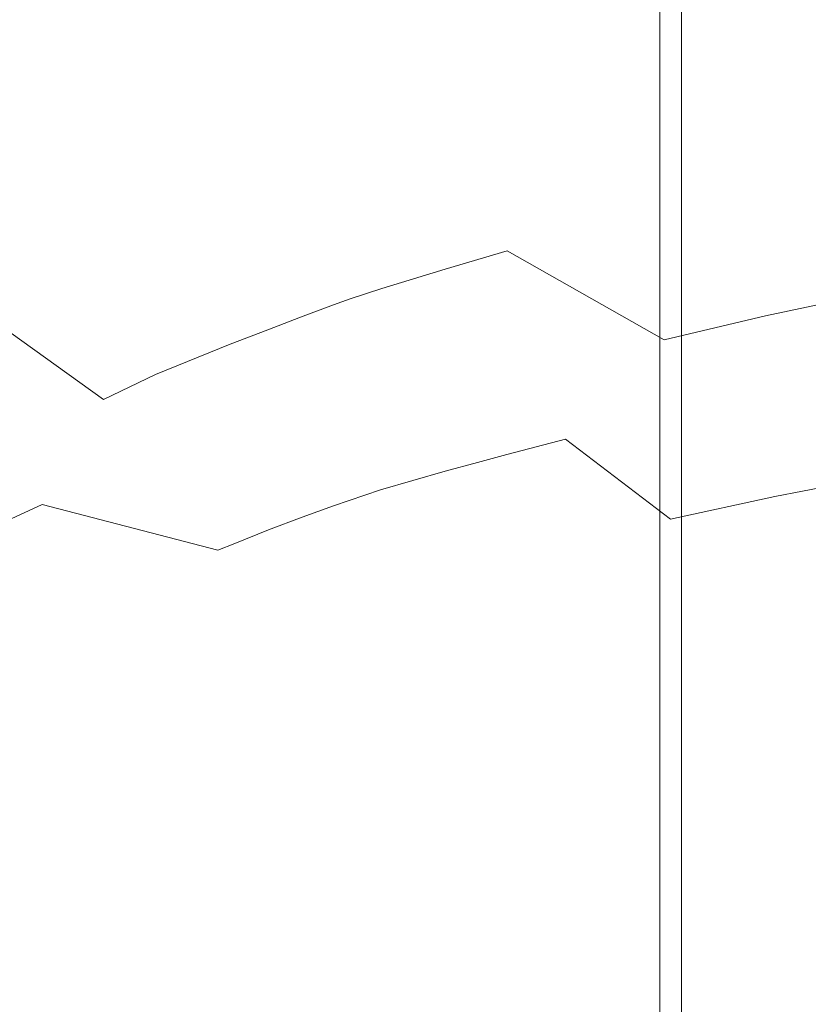
# Model space of a CAD drawing. Extents: x -6964 to -6304, y 12663 to 13189.
# Drawn here: x -6720 to -6683, y 12992 to 13037 of the extents above; entities that cross this region are included whole.
import ezdxf

# ---------------------------------------------------------------- set-up
doc = ezdxf.new("R2010")
doc.units = 0
doc.header["$LTSCALE"] = 500
doc.header["$MEASUREMENT"] = 0
doc.layers.add('SZAFKA_BESCO', color=7, linetype='Continuous')
doc.layers.add('UMYWALKA_BESCO', color=7, linetype='Continuous')

msp = doc.modelspace()

# ---------------------------------------------------------------- linework, layer by layer
at = {"layer": 'SZAFKA_BESCO', "lineweight": 0}
for points, invisible_edges in [([(-6937.098, 12694.029, 17), (-6331.098, 12694.029, 17), (-6937.098, 13093.029, 17), (-6937.098, 12694.029, 17)], 15), ([(-6331.098, 12694.029, 17), (-6331.098, 13093.029, 17), (-6937.098, 13093.029, 17), (-6331.098, 12694.029, 17)], 15), ([(-6348.098, 13078.029, 60), (-6920.098, 12690.529, 60), (-6348.098, 12690.529, 60), (-6348.098, 13078.029, 60)], 15), ([(-6920.098, 13078.029, 60), (-6920.098, 12690.529, 60), (-6348.098, 13078.029, 60), (-6920.098, 13078.029, 60)], 11), ([(-6740.098, 13078.029, 290), (-6690.098, 12875.029, 290), (-6740.098, 12815.029, 290), (-6740.098, 13078.029, 290)], 15), ([(-6740.098, 13078.029, 290), (-6690.098, 13078.029, 290), (-6690.098, 12875.029, 290), (-6740.098, 13078.029, 290)], 13), ([(-6739.098, 13078.029, 291), (-6739.098, 12816.029, 291), (-6690.098, 12875.029, 291), (-6739.098, 13078.029, 291)], 14), ([(-6739.098, 13078.029, 291), (-6690.098, 12875.029, 291), (-6690.098, 13078.029, 291), (-6739.098, 13078.029, 291)], 15), ([(-6690.098, 13078.029, 290), (-6690.098, 13078.029, 273), (-6690.098, 12875.029, 290), (-6690.098, 13078.029, 290)], 15), ([(-6690.098, 12875.029, 290), (-6690.098, 13078.029, 273), (-6690.098, 12875.029, 273), (-6690.098, 12875.029, 290)], 15), ([(-6690.098, 13078.029, 273), (-6689.098, 12875.029, 273), (-6690.098, 12875.029, 273), (-6690.098, 13078.029, 273)], 11), ([(-6689.098, 13078.029, 273), (-6689.098, 12875.029, 273), (-6690.098, 13078.029, 273), (-6689.098, 13078.029, 273)], 14), ([(-6689.098, 12875.029, 353), (-6689.098, 13078.029, 353), (-6690.098, 13078.029, 353), (-6689.098, 12875.029, 353)], 14), ([(-6690.098, 12875.029, 353), (-6689.098, 12875.029, 353), (-6690.098, 13078.029, 353), (-6690.098, 12875.029, 353)], 15), ([(-6690.098, 12875.029, 353), (-6690.098, 13078.029, 291), (-6690.098, 12875.029, 291), (-6690.098, 12875.029, 353)], 13), ([(-6690.098, 13078.029, 353), (-6690.098, 13078.029, 291), (-6690.098, 12875.029, 353), (-6690.098, 13078.029, 353)], 11), ([(-6689.098, 13078.029, 353), (-6689.098, 12875.029, 273), (-6689.098, 13078.029, 273), (-6689.098, 13078.029, 353)], 15), ([(-6689.098, 12875.029, 353), (-6689.098, 12875.029, 273), (-6689.098, 13078.029, 353), (-6689.098, 12875.029, 353)], 15), ([(-6690.098, 13075.029, 290), (-6917.098, 13075.029, 290), (-6690.098, 12869.529, 290), (-6690.098, 13075.029, 290)], 15), ([(-6917.098, 13075.029, 290), (-6917.098, 12693.529, 290), (-6690.098, 12869.529, 290), (-6917.098, 13075.029, 290)], 15), ([(-6690.098, 13075.029, 274), (-6690.098, 12869.529, 274), (-6755.341, 13050.774, 274), (-6690.098, 13075.029, 274)], 15), ([(-6690.098, 13075.029, 290), (-6690.098, 12869.529, 290), (-6690.098, 12869.529, 274), (-6690.098, 13075.029, 290)], 14), ([(-6690.098, 13075.029, 274), (-6690.098, 13075.029, 290), (-6690.098, 12869.529, 274), (-6690.098, 13075.029, 274)], 11), ([(-6755.341, 13050.774, 274), (-6690.098, 12869.529, 274), (-6760.429, 13046.717, 274), (-6755.341, 13050.774, 274)], 15), ([(-6357.962, 12734.205, 1), (-6910.235, 13044.852, 1), (-6359.41, 13047.86, 1), (-6357.962, 12734.205, 1)], 15), ([(-6766.775, 13048.165, 274), (-6690.098, 12869.529, 274), (-6890.235, 13010.852, 274), (-6766.775, 13048.165, 274)], 15), ([(-6760.429, 13046.717, 44), (-6510.775, 13048.165, 44), (-6888.786, 12761.197, 44), (-6760.429, 13046.717, 44)], 15), ([(-6510.775, 13048.165, 44), (-6379.41, 12757.86, 44), (-6888.786, 12761.197, 44), (-6510.775, 13048.165, 44)], 15), ([(-6760.429, 13046.717, 274), (-6690.098, 12869.529, 274), (-6766.775, 13048.165, 274), (-6760.429, 13046.717, 274)], 15), ([(-6908.786, 12731.197, 1), (-6910.235, 13044.852, 1), (-6357.962, 12734.205, 1), (-6908.786, 12731.197, 1)], 15), ([(-6890.235, 13010.852, 274), (-6690.098, 12869.529, 274), (-6892.844, 12766.286, 274), (-6890.235, 13010.852, 274)], 15)]:
    msp.add_3dface(points, dxfattribs=dict(at, invisible_edges=invisible_edges))
at = {"layer": 'UMYWALKA_BESCO', "lineweight": 0}
for points, invisible_edges in [([(-6688.941, 13039.758, 429.568), (-6688.286, 13037.302, 422.553), (-6701.06, 13038.132, 428.95), (-6688.941, 13039.758, 429.568)], 15), ([(-6688.941, 13039.758, 429.568), (-6686.833, 13037.498, 422.619), (-6688.286, 13037.302, 422.553), (-6688.941, 13039.758, 429.568)], 15), ([(-6697.618, 13027.26, 433.172), (-6722.672, 13039.519, 480.811), (-6739.483, 13029.979, 457.27), (-6697.618, 13027.26, 433.172)], 15), ([(-6697.618, 13027.26, 433.172), (-6713.739, 13039.543, 480.694), (-6722.672, 13039.519, 480.811), (-6697.618, 13027.26, 433.172)], 15), ([(-6697.618, 13027.26, 433.172), (-6684.805, 13028.63, 433.174), (-6713.739, 13039.543, 480.694), (-6697.618, 13027.26, 433.172)], 15), ([(-6713.739, 13039.543, 480.694), (-6684.805, 13028.63, 433.174), (-6686.018, 13037.387, 473.841), (-6713.739, 13039.543, 480.694)], 15), ([(-6714.193, 13035.442, 428.085), (-6727.296, 13035.223, 433.868), (-6725.302, 13038.756, 440.697), (-6714.193, 13035.442, 428.085)], 15), ([(-6714.193, 13035.442, 428.085), (-6725.302, 13038.756, 440.697), (-6701.06, 13038.132, 428.95), (-6714.193, 13035.442, 428.085)], 15), ([(-6686.833, 13037.498, 422.619), (-6673.229, 13038.926, 423.116), (-6680.957, 13034.875, 415.497), (-6686.833, 13037.498, 422.619)], 15), ([(-6701.06, 13038.132, 428.95), (-6699.954, 13035.343, 421.987), (-6714.193, 13035.442, 428.085), (-6701.06, 13038.132, 428.95)], 15), ([(-6701.06, 13038.132, 428.95), (-6688.286, 13037.302, 422.553), (-6699.954, 13035.343, 421.987), (-6701.06, 13038.132, 428.95)], 15), ([(-6688.286, 13037.302, 422.553), (-6686.833, 13037.498, 422.619), (-6684.697, 13034.327, 415.359), (-6688.286, 13037.302, 422.553)], 15), ([(-6684.697, 13034.327, 415.359), (-6686.833, 13037.498, 422.619), (-6680.957, 13034.875, 415.497), (-6684.697, 13034.327, 415.359)], 15), ([(-6667.037, 13034.662, 460.758), (-6671.111, 13037.527, 474.524), (-6686.018, 13037.387, 473.841), (-6667.037, 13034.662, 460.758)], 15), ([(-6684.805, 13028.63, 433.174), (-6667.037, 13034.662, 460.758), (-6686.018, 13037.387, 473.841), (-6684.805, 13028.63, 433.174)], 15), ([(-6699.954, 13035.343, 421.987), (-6688.286, 13037.302, 422.553), (-6693.071, 13032.82, 415.002), (-6699.954, 13035.343, 421.987)], 15), ([(-6693.071, 13032.82, 415.002), (-6688.286, 13037.302, 422.553), (-6687.485, 13033.869, 415.243), (-6693.071, 13032.82, 415.002)], 15), ([(-6687.485, 13033.869, 415.243), (-6688.286, 13037.302, 422.553), (-6684.697, 13034.327, 415.359), (-6687.485, 13033.869, 415.243)], 15), ([(-6721.233, 13033.472, 427.55), (-6727.296, 13035.223, 433.868), (-6714.193, 13035.442, 428.085), (-6721.233, 13033.472, 427.55)], 15), ([(-6714.193, 13035.442, 428.085), (-6709.384, 13028.532, 414.306), (-6721.233, 13033.472, 427.55), (-6714.193, 13035.442, 428.085)], 15), ([(-6714.193, 13035.442, 428.085), (-6707.776, 13029.067, 414.396), (-6709.384, 13028.532, 414.306), (-6714.193, 13035.442, 428.085)], 15), ([(-6714.193, 13035.442, 428.085), (-6699.954, 13035.343, 421.987), (-6707.776, 13029.067, 414.396), (-6714.193, 13035.442, 428.085)], 15), ([(-6707.776, 13029.067, 414.396), (-6699.954, 13035.343, 421.987), (-6704.695, 13029.961, 414.476), (-6707.776, 13029.067, 414.396)], 15), ([(-6704.695, 13029.961, 414.476), (-6699.954, 13035.343, 421.987), (-6698.675, 13031.587, 414.781), (-6704.695, 13029.961, 414.476)], 15), ([(-6698.675, 13031.587, 414.781), (-6699.954, 13035.343, 421.987), (-6695.656, 13032.299, 414.935), (-6698.675, 13031.587, 414.781)], 15), ([(-6695.656, 13032.299, 414.935), (-6699.954, 13035.343, 421.987), (-6693.071, 13032.82, 415.002), (-6695.656, 13032.299, 414.935)], 15), ([(-6684.805, 13028.63, 433.174), (-6659.47, 13030.035, 433.181), (-6667.037, 13034.662, 460.758), (-6684.805, 13028.63, 433.174)], 15), ([(-6680.957, 13034.875, 415.497), (-6680.691, 13030.301, 408.316), (-6684.697, 13034.327, 415.359), (-6680.957, 13034.875, 415.497)], 15), ([(-6684.697, 13034.327, 415.359), (-6683.809, 13029.746, 408.214), (-6687.485, 13033.869, 415.243), (-6684.697, 13034.327, 415.359)], 15), ([(-6684.697, 13034.327, 415.359), (-6682.479, 13029.991, 408.26), (-6683.809, 13029.746, 408.214), (-6684.697, 13034.327, 415.359)], 15), ([(-6684.697, 13034.327, 415.359), (-6680.691, 13030.301, 408.316), (-6682.479, 13029.991, 408.26), (-6684.697, 13034.327, 415.359)], 15), ([(-6687.485, 13033.869, 415.243), (-6686.473, 13029.224, 408.123), (-6693.071, 13032.82, 415.002), (-6687.485, 13033.869, 415.243)], 15), ([(-6687.485, 13033.869, 415.243), (-6683.809, 13029.746, 408.214), (-6686.473, 13029.224, 408.123), (-6687.485, 13033.869, 415.243)], 15), ([(-6712.587, 13027.391, 414.131), (-6727.005, 13026.836, 420.28), (-6721.233, 13033.472, 427.55), (-6712.587, 13027.391, 414.131)], 15), ([(-6721.233, 13033.472, 427.55), (-6709.384, 13028.532, 414.306), (-6712.587, 13027.391, 414.131), (-6721.233, 13033.472, 427.55)], 15), ([(-6693.071, 13032.82, 415.002), (-6691.603, 13028.123, 407.991), (-6695.656, 13032.299, 414.935), (-6693.071, 13032.82, 415.002)], 15), ([(-6693.071, 13032.82, 415.002), (-6689.138, 13028.655, 408.031), (-6691.603, 13028.123, 407.991), (-6693.071, 13032.82, 415.002)], 15), ([(-6693.071, 13032.82, 415.002), (-6686.473, 13029.224, 408.123), (-6689.138, 13028.655, 408.031), (-6693.071, 13032.82, 415.002)], 15), ([(-6695.656, 13032.299, 414.935), (-6694.274, 13027.469, 407.915), (-6698.675, 13031.587, 414.781), (-6695.656, 13032.299, 414.935)], 15), ([(-6695.656, 13032.299, 414.935), (-6692.836, 13027.841, 407.972), (-6694.274, 13027.469, 407.915), (-6695.656, 13032.299, 414.935)], 15), ([(-6695.656, 13032.299, 414.935), (-6691.603, 13028.123, 407.991), (-6692.836, 13027.841, 407.972), (-6695.656, 13032.299, 414.935)], 15), ([(-6698.675, 13031.587, 414.781), (-6697.146, 13026.678, 407.804), (-6704.695, 13029.961, 414.476), (-6698.675, 13031.587, 414.781)], 15), ([(-6698.675, 13031.587, 414.781), (-6694.274, 13027.469, 407.915), (-6697.146, 13026.678, 407.804), (-6698.675, 13031.587, 414.781)], 15), ([(-6716.938, 13023.621, 433.163), (-6739.483, 13029.979, 457.27), (-6740.464, 13023.749, 445.282), (-6716.938, 13023.621, 433.163)], 15), ([(-6716.938, 13023.621, 433.163), (-6710.171, 13025.17, 433.166), (-6739.483, 13029.979, 457.27), (-6716.938, 13023.621, 433.163)], 15), ([(-6710.171, 13025.17, 433.166), (-6697.618, 13027.26, 433.172), (-6739.483, 13029.979, 457.27), (-6710.171, 13025.17, 433.166)], 15), ([(-6704.695, 13029.961, 414.476), (-6702.942, 13024.93, 407.66), (-6707.776, 13029.067, 414.396), (-6704.695, 13029.961, 414.476)], 15), ([(-6704.695, 13029.961, 414.476), (-6700.008, 13025.821, 407.697), (-6702.942, 13024.93, 407.66), (-6704.695, 13029.961, 414.476)], 15), ([(-6704.695, 13029.961, 414.476), (-6697.146, 13026.678, 407.804), (-6700.008, 13025.821, 407.697), (-6704.695, 13029.961, 414.476)], 15), ([(-6686.473, 13029.224, 408.123), (-6683.809, 13029.746, 408.214), (-6680.164, 13024.759, 402.001), (-6686.473, 13029.224, 408.123)], 15), ([(-6659.47, 13030.035, 433.181), (-6684.805, 13028.63, 433.174), (-6657.63, 13026.938, 422.968), (-6659.47, 13030.035, 433.181)], 15), ([(-6683.809, 13029.746, 408.214), (-6682.479, 13029.991, 408.26), (-6680.164, 13024.759, 402.001), (-6683.809, 13029.746, 408.214)], 15), ([(-6689.138, 13028.655, 408.031), (-6686.473, 13029.224, 408.123), (-6685.225, 13023.665, 401.868), (-6689.138, 13028.655, 408.031)], 15), ([(-6685.225, 13023.665, 401.868), (-6686.473, 13029.224, 408.123), (-6680.164, 13024.759, 402.001), (-6685.225, 13023.665, 401.868)], 15), ([(-6707.776, 13029.067, 414.396), (-6705.167, 13024.181, 407.612), (-6709.384, 13028.532, 414.306), (-6707.776, 13029.067, 414.396)], 15), ([(-6707.776, 13029.067, 414.396), (-6704.404, 13024.457, 407.643), (-6705.167, 13024.181, 407.612), (-6707.776, 13029.067, 414.396)], 15), ([(-6707.776, 13029.067, 414.396), (-6702.942, 13024.93, 407.66), (-6704.404, 13024.457, 407.643), (-6707.776, 13029.067, 414.396)], 15), ([(-6709.384, 13028.532, 414.306), (-6706.689, 13023.611, 407.552), (-6712.587, 13027.391, 414.131), (-6709.384, 13028.532, 414.306)], 15), ([(-6709.384, 13028.532, 414.306), (-6705.167, 13024.181, 407.612), (-6706.689, 13023.611, 407.552), (-6709.384, 13028.532, 414.306)], 15), ([(-6684.805, 13028.63, 433.174), (-6697.618, 13027.26, 433.172), (-6686.664, 13026.31, 427.097), (-6684.805, 13028.63, 433.174)], 15), ([(-6691.603, 13028.123, 407.991), (-6689.138, 13028.655, 408.031), (-6689.908, 13022.569, 401.827), (-6691.603, 13028.123, 407.991)], 15), ([(-6689.908, 13022.569, 401.827), (-6689.138, 13028.655, 408.031), (-6685.225, 13023.665, 401.868), (-6689.908, 13022.569, 401.827)], 11), ([(-6677.832, 13024.545, 421.091), (-6684.805, 13028.63, 433.174), (-6686.664, 13026.31, 427.097), (-6677.832, 13024.545, 421.091)], 15), ([(-6657.63, 13026.938, 422.968), (-6684.805, 13028.63, 433.174), (-6677.832, 13024.545, 421.091), (-6657.63, 13026.938, 422.968)], 15), ([(-6694.274, 13027.469, 407.915), (-6692.836, 13027.841, 407.972), (-6689.908, 13022.569, 401.827), (-6694.274, 13027.469, 407.915)], 15), ([(-6692.836, 13027.841, 407.972), (-6691.603, 13028.123, 407.991), (-6689.908, 13022.569, 401.827), (-6692.836, 13027.841, 407.972)], 15), ([(-6716.239, 13026.051, 414.047), (-6727.005, 13026.836, 420.28), (-6712.587, 13027.391, 414.131), (-6716.239, 13026.051, 414.047)], 15), ([(-6712.587, 13027.391, 414.131), (-6709.941, 13022.363, 407.481), (-6716.239, 13026.051, 414.047), (-6712.587, 13027.391, 414.131)], 15), ([(-6712.587, 13027.391, 414.131), (-6708.206, 13023.019, 407.494), (-6709.941, 13022.363, 407.481), (-6712.587, 13027.391, 414.131)], 15), ([(-6712.587, 13027.391, 414.131), (-6706.689, 13023.611, 407.552), (-6708.206, 13023.019, 407.494), (-6712.587, 13027.391, 414.131)], 15), ([(-6697.146, 13026.678, 407.804), (-6694.274, 13027.469, 407.915), (-6689.908, 13022.569, 401.827), (-6697.146, 13026.678, 407.804)], 11), ([(-6697.618, 13027.26, 433.172), (-6710.171, 13025.17, 433.166), (-6699.486, 13021.018, 421.207), (-6697.618, 13027.26, 433.172)], 15), ([(-6697.618, 13027.26, 433.172), (-6699.486, 13021.018, 421.207), (-6693.758, 13022.24, 421.197), (-6697.618, 13027.26, 433.172)], 15), ([(-6697.618, 13027.26, 433.172), (-6693.758, 13022.24, 421.197), (-6686.664, 13026.31, 427.097), (-6697.618, 13027.26, 433.172)], 15), ([(-6719.641, 13024.57, 413.855), (-6727.005, 13026.836, 420.28), (-6716.239, 13026.051, 414.047), (-6719.641, 13024.57, 413.855)], 15), ([(-6721.328, 13023.782, 413.764), (-6727.005, 13026.836, 420.28), (-6719.641, 13024.57, 413.855), (-6721.328, 13023.782, 413.764)], 15), ([(-6700.008, 13025.821, 407.697), (-6697.146, 13026.678, 407.804), (-6695.347, 13020.943, 401.677), (-6700.008, 13025.821, 407.697)], 14), ([(-6695.347, 13020.943, 401.677), (-6697.146, 13026.678, 407.804), (-6689.908, 13022.569, 401.827), (-6695.347, 13020.943, 401.677)], 15), ([(-6716.239, 13026.051, 414.047), (-6713.392, 13020.959, 407.461), (-6719.641, 13024.57, 413.855), (-6716.239, 13026.051, 414.047)], 15), ([(-6716.239, 13026.051, 414.047), (-6709.941, 13022.363, 407.481), (-6713.392, 13020.959, 407.461), (-6716.239, 13026.051, 414.047)], 13), ([(-6693.758, 13022.24, 421.197), (-6691.091, 13022.704, 421.148), (-6686.664, 13026.31, 427.097), (-6693.758, 13022.24, 421.197)], 15), ([(-6691.091, 13022.704, 421.148), (-6688.172, 13023.191, 421.141), (-6686.664, 13026.31, 427.097), (-6691.091, 13022.704, 421.148)], 15), ([(-6688.172, 13023.191, 421.141), (-6682.314, 13024.036, 421.143), (-6686.664, 13026.31, 427.097), (-6688.172, 13023.191, 421.141)], 15), ([(-6682.314, 13024.036, 421.143), (-6677.832, 13024.545, 421.091), (-6686.664, 13026.31, 427.097), (-6682.314, 13024.036, 421.143)], 15), ([(-6702.942, 13024.93, 407.66), (-6700.008, 13025.821, 407.697), (-6700.9, 13019.136, 401.661), (-6702.942, 13024.93, 407.66)], 14), ([(-6700.9, 13019.136, 401.661), (-6700.008, 13025.821, 407.697), (-6695.347, 13020.943, 401.677), (-6700.9, 13019.136, 401.661)], 15), ([(-6710.171, 13025.17, 433.166), (-6716.938, 13023.621, 433.163), (-6715.239, 13020.624, 427.204), (-6710.171, 13025.17, 433.166)], 15), ([(-6702.328, 13020.323, 421.221), (-6710.171, 13025.17, 433.166), (-6715.239, 13020.624, 427.204), (-6702.328, 13020.323, 421.221)], 15), ([(-6710.171, 13025.17, 433.166), (-6702.328, 13020.323, 421.221), (-6699.486, 13021.018, 421.207), (-6710.171, 13025.17, 433.166)], 15), ([(-6704.404, 13024.457, 407.643), (-6702.942, 13024.93, 407.66), (-6700.9, 13019.136, 401.661), (-6704.404, 13024.457, 407.643)], 14), ([(-6680.164, 13024.759, 402.001), (-6678.972, 13018.798, 396.757), (-6685.225, 13023.665, 401.868), (-6680.164, 13024.759, 402.001)], 11), ([(-6719.641, 13024.57, 413.855), (-6715.796, 13019.805, 407.371), (-6721.328, 13023.782, 413.764), (-6719.641, 13024.57, 413.855)], 13), ([(-6719.641, 13024.57, 413.855), (-6714.997, 13020.197, 407.4), (-6715.796, 13019.805, 407.371), (-6719.641, 13024.57, 413.855)], 13), ([(-6719.641, 13024.57, 413.855), (-6713.392, 13020.959, 407.461), (-6714.997, 13020.197, 407.4), (-6719.641, 13024.57, 413.855)], 13), ([(-6705.167, 13024.181, 407.612), (-6704.404, 13024.457, 407.643), (-6700.9, 13019.136, 401.661), (-6705.167, 13024.181, 407.612)], 14), ([(-6724.219, 13021.536, 433.161), (-6716.938, 13023.621, 433.163), (-6740.464, 13023.749, 445.282), (-6724.219, 13021.536, 433.161)], 15), ([(-6721.328, 13023.782, 413.764), (-6717.385, 13018.997, 407.315), (-6724.921, 13021.945, 413.553), (-6721.328, 13023.782, 413.764)], 15), ([(-6721.328, 13023.782, 413.764), (-6715.796, 13019.805, 407.371), (-6717.385, 13018.997, 407.315), (-6721.328, 13023.782, 413.764)], 15), ([(-6706.689, 13023.611, 407.552), (-6705.167, 13024.181, 407.612), (-6700.9, 13019.136, 401.661), (-6706.689, 13023.611, 407.552)], 14), ([(-6682.314, 13024.036, 421.143), (-6688.172, 13023.191, 421.141), (-6683.746, 13020.128, 415.546), (-6682.314, 13024.036, 421.143)], 15), ([(-6682.314, 13024.036, 421.143), (-6683.746, 13020.128, 415.546), (-6674.545, 13021.412, 415.491), (-6682.314, 13024.036, 421.143)], 15), ([(-6716.938, 13023.621, 433.163), (-6724.219, 13021.536, 433.161), (-6715.239, 13020.624, 427.204), (-6716.938, 13023.621, 433.163)], 15), ([(-6708.206, 13023.019, 407.494), (-6706.689, 13023.611, 407.552), (-6703.772, 13017.981, 401.586), (-6708.206, 13023.019, 407.494)], 14), ([(-6703.772, 13017.981, 401.586), (-6706.689, 13023.611, 407.552), (-6700.9, 13019.136, 401.661), (-6703.772, 13017.981, 401.586)], 15), ([(-6685.225, 13023.665, 401.868), (-6685.792, 13017.182, 396.685), (-6689.908, 13022.569, 401.827), (-6685.225, 13023.665, 401.868)], 15), ([(-6685.225, 13023.665, 401.868), (-6683.579, 13017.732, 396.695), (-6685.792, 13017.182, 396.685), (-6685.225, 13023.665, 401.868)], 15), ([(-6685.225, 13023.665, 401.868), (-6681.364, 13018.243, 396.708), (-6683.579, 13017.732, 396.695), (-6685.225, 13023.665, 401.868)], 15), ([(-6685.225, 13023.665, 401.868), (-6678.972, 13018.798, 396.757), (-6681.364, 13018.243, 396.708), (-6685.225, 13023.665, 401.868)], 15), ([(-6709.941, 13022.363, 407.481), (-6708.206, 13023.019, 407.494), (-6703.772, 13017.981, 401.586), (-6709.941, 13022.363, 407.481)], 14), ([(-6688.172, 13023.191, 421.141), (-6691.091, 13022.704, 421.148), (-6686.531, 13019.63, 415.548), (-6688.172, 13023.191, 421.141)], 15), ([(-6688.172, 13023.191, 421.141), (-6686.531, 13019.63, 415.548), (-6683.746, 13020.128, 415.546), (-6688.172, 13023.191, 421.141)], 15), ([(-6689.908, 13022.569, 401.827), (-6688.184, 13016.507, 396.652), (-6695.347, 13020.943, 401.677), (-6689.908, 13022.569, 401.827)], 15), ([(-6691.091, 13022.704, 421.148), (-6693.758, 13022.24, 421.197), (-6689.192, 13019.125, 415.573), (-6691.091, 13022.704, 421.148)], 15), ([(-6691.091, 13022.704, 421.148), (-6689.192, 13019.125, 415.573), (-6687.921, 13019.364, 415.551), (-6691.091, 13022.704, 421.148)], 15), ([(-6691.091, 13022.704, 421.148), (-6687.921, 13019.364, 415.551), (-6686.531, 13019.63, 415.548), (-6691.091, 13022.704, 421.148)], 15), ([(-6689.908, 13022.569, 401.827), (-6686.897, 13016.892, 396.68), (-6688.184, 13016.507, 396.652), (-6689.908, 13022.569, 401.827)], 15), ([(-6689.908, 13022.569, 401.827), (-6685.792, 13017.182, 396.685), (-6686.897, 13016.892, 396.68), (-6689.908, 13022.569, 401.827)], 15), ([(-6724.921, 13021.945, 413.553), (-6717.385, 13018.997, 407.315), (-6720.762, 13017.123, 407.184), (-6724.921, 13021.945, 413.553)], 15), ([(-6713.392, 13020.959, 407.461), (-6709.941, 13022.363, 407.481), (-6710.29, 13015.218, 401.62), (-6713.392, 13020.959, 407.461)], 15), ([(-6710.29, 13015.218, 401.62), (-6709.941, 13022.363, 407.481), (-6703.772, 13017.981, 401.586), (-6710.29, 13015.218, 401.62)], 15), ([(-6693.758, 13022.24, 421.197), (-6699.486, 13021.018, 421.207), (-6694.457, 13017.971, 415.625), (-6693.758, 13022.24, 421.197)], 15), ([(-6693.758, 13022.24, 421.197), (-6694.457, 13017.971, 415.625), (-6691.73, 13018.614, 415.62), (-6693.758, 13022.24, 421.197)], 15), ([(-6693.758, 13022.24, 421.197), (-6691.73, 13018.614, 415.62), (-6689.192, 13019.125, 415.573), (-6693.758, 13022.24, 421.197)], 15), ([(-6724.219, 13021.536, 433.161), (-6729.833, 13014.891, 427.325), (-6715.239, 13020.624, 427.204), (-6724.219, 13021.536, 433.161)], 15), ([(-6699.486, 13021.018, 421.207), (-6702.328, 13020.323, 421.221), (-6697.169, 13017.272, 415.637), (-6699.486, 13021.018, 421.207)], 15), ([(-6699.486, 13021.018, 421.207), (-6697.169, 13017.272, 415.637), (-6694.457, 13017.971, 415.625), (-6699.486, 13021.018, 421.207)], 15), ([(-6683.746, 13020.128, 415.546), (-6679.498, 13016.367, 410.589), (-6674.545, 13021.412, 415.491), (-6683.746, 13020.128, 415.546)], 15), ([(-6729.833, 13014.891, 427.325), (-6718.627, 13014.958, 421.513), (-6715.239, 13020.624, 427.204), (-6729.833, 13014.891, 427.325)], 15), ([(-6718.627, 13014.958, 421.513), (-6714.994, 13016.346, 421.363), (-6715.239, 13020.624, 427.204), (-6718.627, 13014.958, 421.513)], 15), ([(-6714.994, 13016.346, 421.363), (-6713.36, 13016.963, 421.35), (-6715.239, 13020.624, 427.204), (-6714.994, 13016.346, 421.363)], 15), ([(-6713.36, 13016.963, 421.35), (-6710.061, 13018.116, 421.333), (-6715.239, 13020.624, 427.204), (-6713.36, 13016.963, 421.35)], 15), ([(-6710.061, 13018.116, 421.333), (-6708.539, 13018.605, 421.323), (-6715.239, 13020.624, 427.204), (-6710.061, 13018.116, 421.333)], 15), ([(-6708.539, 13018.605, 421.323), (-6705.475, 13019.523, 421.308), (-6715.239, 13020.624, 427.204), (-6708.539, 13018.605, 421.323)], 15), ([(-6705.475, 13019.523, 421.308), (-6702.328, 13020.323, 421.221), (-6715.239, 13020.624, 427.204), (-6705.475, 13019.523, 421.308)], 15), ([(-6714.997, 13020.197, 407.4), (-6713.392, 13020.959, 407.461), (-6710.29, 13015.218, 401.62), (-6714.997, 13020.197, 407.4)], 15), ([(-6695.347, 13020.943, 401.677), (-6693.378, 13014.857, 396.599), (-6700.9, 13019.136, 401.661), (-6695.347, 13020.943, 401.677)], 15), ([(-6695.347, 13020.943, 401.677), (-6688.184, 13016.507, 396.652), (-6693.378, 13014.857, 396.599), (-6695.347, 13020.943, 401.677)], 15), ([(-6715.796, 13019.805, 407.371), (-6714.997, 13020.197, 407.4), (-6710.29, 13015.218, 401.62), (-6715.796, 13019.805, 407.371)], 15), ([(-6702.328, 13020.323, 421.221), (-6705.475, 13019.523, 421.308), (-6700.017, 13016.496, 415.686), (-6702.328, 13020.323, 421.221)], 15), ([(-6702.328, 13020.323, 421.221), (-6700.017, 13016.496, 415.686), (-6698.518, 13016.901, 415.646), (-6702.328, 13020.323, 421.221)], 15), ([(-6702.328, 13020.323, 421.221), (-6698.518, 13016.901, 415.646), (-6697.169, 13017.272, 415.637), (-6702.328, 13020.323, 421.221)], 15), ([(-6686.531, 13019.63, 415.548), (-6684.789, 13015.327, 410.584), (-6683.746, 13020.128, 415.546), (-6686.531, 13019.63, 415.548)], 15), ([(-6684.789, 13015.327, 410.584), (-6679.498, 13016.367, 410.589), (-6683.746, 13020.128, 415.546), (-6684.789, 13015.327, 410.584)], 15), ([(-6717.385, 13018.997, 407.315), (-6715.796, 13019.805, 407.371), (-6713.28, 13013.625, 401.556), (-6717.385, 13018.997, 407.315)], 15), ([(-6713.28, 13013.625, 401.556), (-6715.796, 13019.805, 407.371), (-6710.29, 13015.218, 401.62), (-6713.28, 13013.625, 401.556)], 15), ([(-6705.475, 13019.523, 421.308), (-6708.539, 13018.605, 421.323), (-6702.998, 13015.632, 415.773), (-6705.475, 13019.523, 421.308)], 15), ([(-6705.475, 13019.523, 421.308), (-6702.998, 13015.632, 415.773), (-6700.017, 13016.496, 415.686), (-6705.475, 13019.523, 421.308)], 15), ([(-6689.192, 13019.125, 415.573), (-6684.789, 13015.327, 410.584), (-6687.921, 13019.364, 415.551), (-6689.192, 13019.125, 415.573)], 15), ([(-6687.921, 13019.364, 415.551), (-6684.789, 13015.327, 410.584), (-6686.531, 13019.63, 415.548), (-6687.921, 13019.364, 415.551)], 15), ([(-6720.762, 13017.123, 407.184), (-6717.385, 13018.997, 407.315), (-6713.28, 13013.625, 401.556), (-6720.762, 13017.123, 407.184)], 15), ([(-6700.9, 13019.136, 401.661), (-6693.378, 13014.857, 396.599), (-6703.772, 13017.981, 401.586), (-6700.9, 13019.136, 401.661)], 15), ([(-6691.73, 13018.614, 415.62), (-6689.609, 13014.275, 410.662), (-6689.192, 13019.125, 415.573), (-6691.73, 13018.614, 415.62)], 15), ([(-6689.609, 13014.275, 410.662), (-6684.789, 13015.327, 410.584), (-6689.192, 13019.125, 415.573), (-6689.609, 13014.275, 410.662)], 15), ([(-6708.539, 13018.605, 421.323), (-6710.061, 13018.116, 421.333), (-6705.174, 13014.895, 415.789), (-6708.539, 13018.605, 421.323)], 15), ([(-6708.539, 13018.605, 421.323), (-6705.174, 13014.895, 415.789), (-6704.45, 13015.146, 415.783), (-6708.539, 13018.605, 421.323)], 15), ([(-6708.539, 13018.605, 421.323), (-6704.45, 13015.146, 415.783), (-6702.998, 13015.632, 415.773), (-6708.539, 13018.605, 421.323)], 15), ([(-6694.457, 13017.971, 415.625), (-6689.609, 13014.275, 410.662), (-6691.73, 13018.614, 415.62), (-6694.457, 13017.971, 415.625)], 14), ([(-6710.061, 13018.116, 421.333), (-6713.36, 13016.963, 421.35), (-6708.179, 13013.784, 415.814), (-6710.061, 13018.116, 421.333)], 15), ([(-6703.772, 13017.981, 401.586), (-6697.759, 13005.899, 392.375), (-6710.29, 13015.218, 401.62), (-6703.772, 13017.981, 401.586)], 15), ([(-6710.061, 13018.116, 421.333), (-6708.179, 13013.784, 415.814), (-6706.615, 13014.378, 415.803), (-6710.061, 13018.116, 421.333)], 15), ([(-6710.061, 13018.116, 421.333), (-6706.615, 13014.378, 415.803), (-6705.174, 13014.895, 415.789), (-6710.061, 13018.116, 421.333)], 15), ([(-6703.772, 13017.981, 401.586), (-6693.378, 13014.857, 396.599), (-6697.759, 13005.899, 392.375), (-6703.772, 13017.981, 401.586)], 15), ([(-6697.169, 13017.272, 415.637), (-6694.753, 13012.836, 410.681), (-6694.457, 13017.971, 415.625), (-6697.169, 13017.272, 415.637)], 11), ([(-6694.753, 13012.836, 410.681), (-6689.609, 13014.275, 410.662), (-6694.457, 13017.971, 415.625), (-6694.753, 13012.836, 410.681)], 15), ([(-6683.579, 13017.732, 396.695), (-6681.364, 13018.243, 396.708), (-6681.751, 13011.626, 392.428), (-6683.579, 13017.732, 396.695)], 15), ([(-6685.792, 13017.182, 396.685), (-6683.579, 13017.732, 396.695), (-6681.751, 13011.626, 392.428), (-6685.792, 13017.182, 396.685)], 15), ([(-6724.246, 13014.944, 407.04), (-6720.762, 13017.123, 407.184), (-6716.439, 13011.747, 401.483), (-6724.246, 13014.944, 407.04)], 15), ([(-6716.439, 13011.747, 401.483), (-6720.762, 13017.123, 407.184), (-6713.28, 13013.625, 401.556), (-6716.439, 13011.747, 401.483)], 15), ([(-6713.36, 13016.963, 421.35), (-6714.994, 13016.346, 421.363), (-6709.733, 13013.164, 415.828), (-6713.36, 13016.963, 421.35)], 15), ([(-6713.36, 13016.963, 421.35), (-6709.733, 13013.164, 415.828), (-6708.179, 13013.784, 415.814), (-6713.36, 13016.963, 421.35)], 13), ([(-6698.518, 13016.901, 415.646), (-6694.753, 13012.836, 410.681), (-6697.169, 13017.272, 415.637), (-6698.518, 13016.901, 415.646)], 11), ([(-6686.897, 13016.892, 396.68), (-6685.792, 13017.182, 396.685), (-6683.829, 13011.061, 392.421), (-6686.897, 13016.892, 396.68)], 15), ([(-6683.829, 13011.061, 392.421), (-6685.792, 13017.182, 396.685), (-6681.751, 13011.626, 392.428), (-6683.829, 13011.061, 392.421)], 15), ([(-6702.998, 13015.632, 415.773), (-6700.404, 13011.08, 410.833), (-6700.017, 13016.496, 415.686), (-6702.998, 13015.632, 415.773)], 11), ([(-6700.404, 13011.08, 410.833), (-6694.753, 13012.836, 410.681), (-6700.017, 13016.496, 415.686), (-6700.404, 13011.08, 410.833)], 15), ([(-6700.017, 13016.496, 415.686), (-6694.753, 13012.836, 410.681), (-6698.518, 13016.901, 415.646), (-6700.017, 13016.496, 415.686)], 11), ([(-6693.378, 13014.857, 396.599), (-6688.184, 13016.507, 396.652), (-6686.239, 13010.282, 392.376), (-6693.378, 13014.857, 396.599)], 15), ([(-6688.184, 13016.507, 396.652), (-6686.897, 13016.892, 396.68), (-6683.829, 13011.061, 392.421), (-6688.184, 13016.507, 396.652)], 15), ([(-6686.239, 13010.282, 392.376), (-6688.184, 13016.507, 396.652), (-6683.829, 13011.061, 392.421), (-6686.239, 13010.282, 392.376)], 15), ([(-6714.994, 13016.346, 421.363), (-6718.627, 13014.958, 421.513), (-6710.505, 13012.844, 415.836), (-6714.994, 13016.346, 421.363)], 13), ([(-6714.994, 13016.346, 421.363), (-6710.505, 13012.844, 415.836), (-6709.733, 13013.164, 415.828), (-6714.994, 13016.346, 421.363)], 13), ([(-6679.498, 13016.367, 410.589), (-6684.789, 13015.327, 410.584), (-6680.438, 13011.092, 406.319), (-6679.498, 13016.367, 410.589)], 14), ([(-6704.45, 13015.146, 415.783), (-6700.404, 13011.08, 410.833), (-6702.998, 13015.632, 415.773), (-6704.45, 13015.146, 415.783)], 11), ([(-6710.29, 13015.218, 401.62), (-6703.416, 13003.074, 392.429), (-6713.28, 13013.625, 401.556), (-6710.29, 13015.218, 401.62)], 15), ([(-6710.29, 13015.218, 401.62), (-6697.759, 13005.899, 392.375), (-6703.416, 13003.074, 392.429), (-6710.29, 13015.218, 401.62)], 15), ([(-6705.174, 13014.895, 415.789), (-6700.404, 13011.08, 410.833), (-6704.45, 13015.146, 415.783), (-6705.174, 13014.895, 415.789)], 11), ([(-6684.789, 13015.327, 410.584), (-6689.609, 13014.275, 410.662), (-6685.11, 13010.026, 406.358), (-6684.789, 13015.327, 410.584)], 14), ([(-6684.789, 13015.327, 410.584), (-6685.11, 13010.026, 406.358), (-6681.687, 13010.81, 406.317), (-6684.789, 13015.327, 410.584)], 15), ([(-6684.789, 13015.327, 410.584), (-6681.687, 13010.81, 406.317), (-6680.438, 13011.092, 406.319), (-6684.789, 13015.327, 410.584)], 15), ([(-6722.091, 13013.353, 421.544), (-6718.627, 13014.958, 421.513), (-6729.833, 13014.891, 427.325), (-6722.091, 13013.353, 421.544)], 11), ([(-6719.74, 13009.523, 401.392), (-6724.246, 13014.944, 407.04), (-6716.439, 13011.747, 401.483), (-6719.74, 13009.523, 401.392)], 15), ([(-6718.627, 13014.958, 421.513), (-6722.091, 13013.353, 421.544), (-6715.647, 13010.68, 416.06), (-6718.627, 13014.958, 421.513)], 14), ([(-6718.627, 13014.958, 421.513), (-6715.647, 13010.68, 416.06), (-6710.505, 13012.844, 415.836), (-6718.627, 13014.958, 421.513)], 15), ([(-6706.615, 13014.378, 415.803), (-6703.129, 13010.029, 410.858), (-6705.174, 13014.895, 415.789), (-6706.615, 13014.378, 415.803)], 11), ([(-6703.129, 13010.029, 410.858), (-6700.404, 13011.08, 410.833), (-6705.174, 13014.895, 415.789), (-6703.129, 13010.029, 410.858)], 15), ([(-6697.759, 13005.899, 392.375), (-6693.378, 13014.857, 396.599), (-6694.873, 13007.147, 392.359), (-6697.759, 13005.899, 392.375)], 15), ([(-6694.873, 13007.147, 392.359), (-6693.378, 13014.857, 396.599), (-6693.611, 13007.707, 392.381), (-6694.873, 13007.147, 392.359)], 15), ([(-6693.611, 13007.707, 392.381), (-6693.378, 13014.857, 396.599), (-6691.17, 13008.632, 392.375), (-6693.611, 13007.707, 392.381)], 15), ([(-6691.17, 13008.632, 392.375), (-6693.378, 13014.857, 396.599), (-6686.239, 13010.282, 392.376), (-6691.17, 13008.632, 392.375)], 15), ([(-6708.179, 13013.784, 415.814), (-6703.129, 13010.029, 410.858), (-6706.615, 13014.378, 415.803), (-6708.179, 13013.784, 415.814)], 11), ([(-6689.609, 13014.275, 410.662), (-6694.753, 13012.836, 410.681), (-6692.361, 13007.926, 406.423), (-6689.609, 13014.275, 410.662)], 15), ([(-6689.609, 13014.275, 410.662), (-6692.361, 13007.926, 406.423), (-6685.11, 13010.026, 406.358), (-6689.609, 13014.275, 410.662)], 15), ([(-6709.733, 13013.164, 415.828), (-6706.063, 13008.772, 410.883), (-6708.179, 13013.784, 415.814), (-6709.733, 13013.164, 415.828)], 15), ([(-6706.063, 13008.772, 410.883), (-6703.129, 13010.029, 410.858), (-6708.179, 13013.784, 415.814), (-6706.063, 13008.772, 410.883)], 15), ([(-6722.091, 13013.353, 421.544), (-6719.678, 13008.525, 416.119), (-6715.647, 13010.68, 416.06), (-6722.091, 13013.353, 421.544)], 15), ([(-6713.28, 13013.625, 401.556), (-6704.702, 13002.279, 392.412), (-6716.439, 13011.747, 401.483), (-6713.28, 13013.625, 401.556)], 15), ([(-6713.28, 13013.625, 401.556), (-6703.416, 13003.074, 392.429), (-6704.702, 13002.279, 392.412), (-6713.28, 13013.625, 401.556)], 15), ([(-6715.647, 13010.68, 416.06), (-6706.063, 13008.772, 410.883), (-6710.505, 13012.844, 415.836), (-6715.647, 13010.68, 416.06)], 15), ([(-6710.505, 13012.844, 415.836), (-6706.063, 13008.772, 410.883), (-6709.733, 13013.164, 415.828), (-6710.505, 13012.844, 415.836)], 15), ([(-6694.753, 13012.836, 410.681), (-6700.404, 13011.08, 410.833), (-6692.361, 13007.926, 406.423), (-6694.753, 13012.836, 410.681)], 15), ([(-6716.439, 13011.747, 401.483), (-6707.506, 13000.349, 392.354), (-6719.74, 13009.523, 401.392), (-6716.439, 13011.747, 401.483)], 15), ([(-6716.439, 13011.747, 401.483), (-6706.067, 13001.377, 392.389), (-6707.506, 13000.349, 392.354), (-6716.439, 13011.747, 401.483)], 15), ([(-6716.439, 13011.747, 401.483), (-6704.702, 13002.279, 392.412), (-6706.067, 13001.377, 392.389), (-6716.439, 13011.747, 401.483)], 15), ([(-6683.829, 13011.061, 392.421), (-6681.751, 13011.626, 392.428), (-6677.528, 12999.273, 385.9), (-6683.829, 13011.061, 392.421)], 15), ([(-6700.404, 13011.08, 410.833), (-6703.129, 13010.029, 410.858), (-6692.361, 13007.926, 406.423), (-6700.404, 13011.08, 410.833)], 15), ([(-6686.239, 13010.282, 392.376), (-6683.829, 13011.061, 392.421), (-6677.528, 12999.273, 385.9), (-6686.239, 13010.282, 392.376)], 15), ([(-6719.678, 13008.525, 416.119), (-6712.502, 13005.816, 411.156), (-6715.647, 13010.68, 416.06), (-6719.678, 13008.525, 416.119)], 15), ([(-6712.502, 13005.816, 411.156), (-6706.063, 13008.772, 410.883), (-6715.647, 13010.68, 416.06), (-6712.502, 13005.816, 411.156)], 15), ([(-6685.11, 13010.026, 406.358), (-6680.76, 13005.488, 402.707), (-6681.687, 13010.81, 406.317), (-6685.11, 13010.026, 406.358)], 15), ([(-6691.17, 13008.632, 392.375), (-6686.239, 13010.282, 392.376), (-6685.96, 12996.059, 385.829), (-6691.17, 13008.632, 392.375)], 15), ([(-6685.96, 12996.059, 385.829), (-6686.239, 13010.282, 392.376), (-6677.528, 12999.273, 385.9), (-6685.96, 12996.059, 385.829)], 15), ([(-6703.129, 13010.029, 410.858), (-6706.063, 13008.772, 410.883), (-6695.966, 13000.299, 402.864), (-6703.129, 13010.029, 410.858)], 15), ([(-6703.129, 13010.029, 410.858), (-6695.966, 13000.299, 402.864), (-6694.779, 13000.853, 402.863), (-6703.129, 13010.029, 410.858)], 15), ([(-6703.129, 13010.029, 410.858), (-6694.779, 13000.853, 402.863), (-6692.361, 13007.926, 406.423), (-6703.129, 13010.029, 410.858)], 15), ([(-6692.361, 13007.926, 406.423), (-6685.032, 13004.339, 402.747), (-6685.11, 13010.026, 406.358), (-6692.361, 13007.926, 406.423)], 15), ([(-6685.032, 13004.339, 402.747), (-6680.76, 13005.488, 402.707), (-6685.11, 13010.026, 406.358), (-6685.032, 13004.339, 402.747)], 15), ([(-6719.74, 13009.523, 401.392), (-6713.729, 12995.868, 392.506), (-6726.805, 13004.507, 401.63), (-6719.74, 13009.523, 401.392)], 15), ([(-6719.74, 13009.523, 401.392), (-6707.506, 13000.349, 392.354), (-6713.729, 12995.868, 392.506), (-6719.74, 13009.523, 401.392)], 15), ([(-6706.063, 13008.772, 410.883), (-6712.502, 13005.816, 411.156), (-6700.109, 12998.275, 402.931), (-6706.063, 13008.772, 410.883)], 15), ([(-6706.063, 13008.772, 410.883), (-6700.109, 12998.275, 402.931), (-6697.251, 12999.663, 402.863), (-6706.063, 13008.772, 410.883)], 15), ([(-6706.063, 13008.772, 410.883), (-6697.251, 12999.663, 402.863), (-6695.966, 13000.299, 402.864), (-6706.063, 13008.772, 410.883)], 15), ([(-6721.909, 12999.248, 411.252), (-6718.655, 13001.876, 411.241), (-6719.678, 13008.525, 416.119), (-6721.909, 12999.248, 411.252)], 15), ([(-6715.502, 13004.033, 411.205), (-6712.502, 13005.816, 411.156), (-6719.678, 13008.525, 416.119), (-6715.502, 13004.033, 411.205)], 15), ([(-6718.655, 13001.876, 411.241), (-6715.502, 13004.033, 411.205), (-6719.678, 13008.525, 416.119), (-6718.655, 13001.876, 411.241)], 15), ([(-6693.611, 13007.707, 392.381), (-6691.17, 13008.632, 392.375), (-6685.96, 12996.059, 385.829), (-6693.611, 13007.707, 392.381)], 15), ([(-6694.779, 13000.853, 402.863), (-6689.825, 13002.749, 402.776), (-6692.361, 13007.926, 406.423), (-6694.779, 13000.853, 402.863)], 15), ([(-6689.825, 13002.749, 402.776), (-6687.307, 13003.588, 402.741), (-6692.361, 13007.926, 406.423), (-6689.825, 13002.749, 402.776)], 15), ([(-6687.307, 13003.588, 402.741), (-6685.032, 13004.339, 402.747), (-6692.361, 13007.926, 406.423), (-6687.307, 13003.588, 402.741)], 15), ([(-6694.873, 13007.147, 392.359), (-6693.611, 13007.707, 392.381), (-6685.96, 12996.059, 385.829), (-6694.873, 13007.147, 392.359)], 15), ([(-6697.759, 13005.899, 392.375), (-6694.873, 13007.147, 392.359), (-6685.96, 12996.059, 385.829), (-6697.759, 13005.899, 392.375)], 15), ([(-6712.502, 13005.816, 411.156), (-6715.502, 13004.033, 411.205), (-6705.617, 12995.125, 403.095), (-6712.502, 13005.816, 411.156)], 15), ([(-6712.502, 13005.816, 411.156), (-6705.617, 12995.125, 403.095), (-6700.109, 12998.275, 402.931), (-6712.502, 13005.816, 411.156)], 15), ([(-6703.416, 13003.074, 392.429), (-6697.759, 13005.899, 392.375), (-6695.543, 12990.779, 385.758), (-6703.416, 13003.074, 392.429)], 15), ([(-6695.543, 12990.779, 385.758), (-6697.759, 13005.899, 392.375), (-6685.96, 12996.059, 385.829), (-6695.543, 12990.779, 385.758)], 15), ([(-6685.032, 13004.339, 402.747), (-6679.9, 12993.728, 396.976), (-6680.76, 13005.488, 402.707), (-6685.032, 13004.339, 402.747)], 15), ([(-6726.805, 13004.507, 401.63), (-6716.654, 12993.341, 392.608), (-6729.913, 13001.427, 401.573), (-6726.805, 13004.507, 401.63)], 15), ([(-6726.805, 13004.507, 401.63), (-6713.729, 12995.868, 392.506), (-6716.654, 12993.341, 392.608), (-6726.805, 13004.507, 401.63)], 15), ([(-6687.307, 13003.588, 402.741), (-6679.9, 12993.728, 396.976), (-6685.032, 13004.339, 402.747), (-6687.307, 13003.588, 402.741)], 15), ([(-6715.502, 13004.033, 411.205), (-6718.655, 13001.876, 411.241), (-6706.884, 12994.201, 403.099), (-6715.502, 13004.033, 411.205)], 15), ([(-6715.502, 13004.033, 411.205), (-6706.884, 12994.201, 403.099), (-6705.617, 12995.125, 403.095), (-6715.502, 13004.033, 411.205)], 15), ([(-6689.825, 13002.749, 402.776), (-6679.9, 12993.728, 396.976), (-6687.307, 13003.588, 402.741), (-6689.825, 13002.749, 402.776)], 15), ([(-6704.702, 13002.279, 392.412), (-6703.416, 13003.074, 392.429), (-6695.543, 12990.779, 385.758), (-6704.702, 13002.279, 392.412)], 15), ([(-6694.779, 13000.853, 402.863), (-6688.428, 12990.067, 396.977), (-6689.825, 13002.749, 402.776), (-6694.779, 13000.853, 402.863)], 15), ([(-6688.428, 12990.067, 396.977), (-6679.9, 12993.728, 396.976), (-6689.825, 13002.749, 402.776), (-6688.428, 12990.067, 396.977)], 15), ([(-6706.067, 13001.377, 392.389), (-6704.702, 13002.279, 392.412), (-6695.543, 12990.779, 385.758), (-6706.067, 13001.377, 392.389)], 15), ([(-6718.655, 13001.876, 411.241), (-6721.909, 12999.248, 411.252), (-6709.637, 12991.88, 403.07), (-6718.655, 13001.876, 411.241)], 15), ([(-6718.655, 13001.876, 411.241), (-6708.227, 12993.13, 403.093), (-6706.884, 12994.201, 403.099), (-6718.655, 13001.876, 411.241)], 15), ([(-6718.655, 13001.876, 411.241), (-6709.637, 12991.88, 403.07), (-6708.227, 12993.13, 403.093), (-6718.655, 13001.876, 411.241)], 15), ([(-6729.913, 13001.427, 401.573), (-6717.945, 12991.88, 392.581), (-6720.857, 12988.793, 392.726), (-6729.913, 13001.427, 401.573)], 15), ([(-6729.913, 13001.427, 401.573), (-6716.654, 12993.341, 392.608), (-6717.945, 12991.88, 392.581), (-6729.913, 13001.427, 401.573)], 15), ([(-6707.506, 13000.349, 392.354), (-6706.067, 13001.377, 392.389), (-6695.543, 12990.779, 385.758), (-6707.506, 13000.349, 392.354)], 15), ([(-6695.966, 13000.299, 402.864), (-6688.428, 12990.067, 396.977), (-6694.779, 13000.853, 402.863), (-6695.966, 13000.299, 402.864)], 15), ([(-6713.729, 12995.868, 392.506), (-6707.506, 13000.349, 392.354), (-6695.543, 12990.779, 385.758), (-6713.729, 12995.868, 392.506)], 15), ([(-6697.251, 12999.663, 402.863), (-6688.428, 12990.067, 396.977), (-6695.966, 13000.299, 402.864), (-6697.251, 12999.663, 402.863)], 15), ([(-6700.109, 12998.275, 402.931), (-6688.428, 12990.067, 396.977), (-6697.251, 12999.663, 402.863), (-6700.109, 12998.275, 402.931)], 15), ([(-6721.909, 12999.248, 411.252), (-6728.296, 12993.736, 411.781), (-6715.276, 12986.846, 403.345), (-6721.909, 12999.248, 411.252)], 15), ([(-6721.909, 12999.248, 411.252), (-6715.276, 12986.846, 403.345), (-6709.637, 12991.88, 403.07), (-6721.909, 12999.248, 411.252)], 15), ([(-6677.528, 12999.273, 385.9), (-6672.907, 12986.795, 381.395), (-6685.96, 12996.059, 385.829), (-6677.528, 12999.273, 385.9)], 15), ([(-6705.617, 12995.125, 403.095), (-6697.749, 12983.994, 396.978), (-6700.109, 12998.275, 402.931), (-6705.617, 12995.125, 403.095)], 15), ([(-6697.749, 12983.994, 396.978), (-6688.428, 12990.067, 396.977), (-6700.109, 12998.275, 402.931), (-6697.749, 12983.994, 396.978)], 15), ([(-6685.96, 12996.059, 385.829), (-6680.402, 12983.582, 381.384), (-6695.543, 12990.779, 385.758), (-6685.96, 12996.059, 385.829)], 15), ([(-6685.96, 12996.059, 385.829), (-6672.907, 12986.795, 381.395), (-6680.402, 12983.582, 381.384), (-6685.96, 12996.059, 385.829)], 15), ([(-6716.654, 12993.341, 392.608), (-6713.729, 12995.868, 392.506), (-6705.633, 12982.103, 385.717), (-6716.654, 12993.341, 392.608)], 15), ([(-6705.633, 12982.103, 385.717), (-6713.729, 12995.868, 392.506), (-6695.543, 12990.779, 385.758), (-6705.633, 12982.103, 385.717)], 15), ([(-6706.884, 12994.201, 403.099), (-6697.749, 12983.994, 396.978), (-6705.617, 12995.125, 403.095), (-6706.884, 12994.201, 403.099)], 15), ([(-6708.227, 12993.13, 403.093), (-6697.749, 12983.994, 396.978), (-6706.884, 12994.201, 403.099), (-6708.227, 12993.13, 403.093)], 15), ([(-6728.296, 12993.736, 411.781), (-6730.732, 12990.519, 411.81), (-6717.785, 12984.022, 403.502), (-6728.296, 12993.736, 411.781)], 15), ([(-6728.296, 12993.736, 411.781), (-6717.785, 12984.022, 403.502), (-6715.276, 12986.846, 403.345), (-6728.296, 12993.736, 411.781)], 15), ([(-6717.945, 12991.88, 392.581), (-6716.654, 12993.341, 392.608), (-6705.633, 12982.103, 385.717), (-6717.945, 12991.88, 392.581)], 15), ([(-6688.428, 12990.067, 396.977), (-6676.583, 12981.202, 392.793), (-6679.9, 12993.728, 396.976), (-6688.428, 12990.067, 396.977)], 15), ([(-6709.637, 12991.88, 403.07), (-6697.749, 12983.994, 396.978), (-6708.227, 12993.13, 403.093), (-6709.637, 12991.88, 403.07)], 15), ([(-6715.276, 12986.846, 403.345), (-6697.749, 12983.994, 396.978), (-6709.637, 12991.88, 403.07), (-6715.276, 12986.846, 403.345)], 15)]:
    msp.add_3dface(points, dxfattribs=dict(at, invisible_edges=invisible_edges))

doc.saveas('drawing.dxf')
